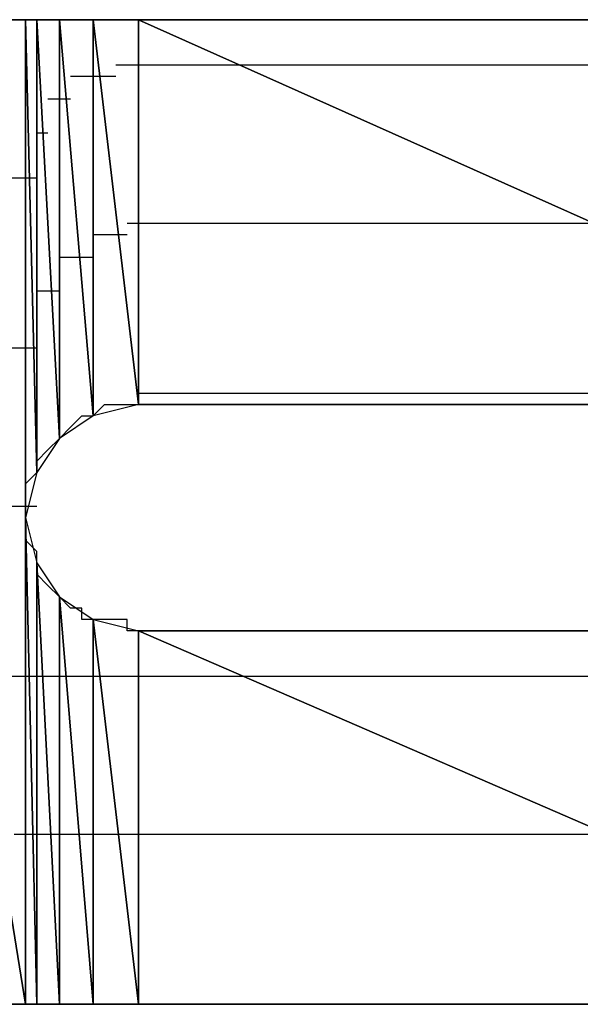
# Model space of a CAD drawing. Units: inches. Extents: x -3.54 to 3.53, y -2.63 to 2.86.
# Drawn here: x -2.79 to -2.76, y -2 to -1.94 of the extents above; entities that cross this region are included whole.
import ezdxf

# ---------------------------------------------------------------- set-up
doc = ezdxf.new("R2010")
doc.units = ezdxf.units.IN
doc.header["$MEASUREMENT"] = 0
doc.layers.add('Layer 1', color=7, linetype='Continuous')

msp = doc.modelspace()

# ---------------------------------------------------------------- linework, layer by layer
at = {"layer": 'Layer 1', "lineweight": 25}
for points in [[(-2.8, -1.9375), (-2.8, -1.9375), (-2.790276, -1.997917), (-2.790276, -1.997917)], [(-2.790276, -1.997917), (-2.790276, -1.997917), (-2.8, -1.9375), (-2.8, -1.9375)], [(-2.8, -1.9375), (-2.8, -1.9375), (-2.790276, -1.9375), (-2.790276, -1.9375)], [(-2.79861, -1.9375), (-2.79861, -1.9375), (-2.789583, -1.9375), (-2.789583, -1.9375)], [(-2.788193, -1.9375), (-2.788193, -1.9375), (-2.792362, -1.9375), (-2.792362, -1.9375)], [(-2.790276, -1.9375), (-2.790276, -1.9375), (-2.790276, -1.997917), (-2.790276, -1.997917)], [(-2.790276, -1.968055), (-2.790276, -1.968055), (-2.790276, -1.9375), (-2.790276, -1.9375)], [(-2.790276, -1.9375), (-2.790276, -1.9375), (-2.789583, -1.965276), (-2.789583, -1.965276)], [(-2.789583, -1.965276), (-2.789583, -1.965276), (-2.790276, -1.9375), (-2.790276, -1.9375)], [(-2.790276, -1.9375), (-2.790276, -1.9375), (-2.789583, -1.9375), (-2.789583, -1.9375)], [(-2.789583, -1.9375), (-2.789583, -1.9375), (-2.789583, -1.965276), (-2.789583, -1.965276)], [(-2.789583, -1.965276), (-2.789583, -1.965276), (-2.789583, -1.9375), (-2.789583, -1.9375)], [(-2.789583, -1.9375), (-2.789583, -1.9375), (-2.789583, -1.965276), (-2.789583, -1.965276)], [(-2.789583, -1.965276), (-2.789583, -1.965276), (-2.789583, -1.9375), (-2.789583, -1.9375)], [(-2.789583, -1.9375), (-2.789583, -1.9375), (-2.789583, -1.9375), (-2.789583, -1.9375)], [(-2.789583, -1.9375), (-2.789583, -1.9375), (-2.789583, -1.965276), (-2.789583, -1.965276)], [(-2.789583, -1.965276), (-2.789583, -1.965276), (-2.789583, -1.9375), (-2.789583, -1.9375)], [(-2.789583, -1.9375), (-2.789583, -1.9375), (-2.788193, -1.963193), (-2.788193, -1.963193)], [(-2.788193, -1.963193), (-2.788193, -1.963193), (-2.789583, -1.9375), (-2.789583, -1.9375)], [(-2.789583, -1.9375), (-2.789583, -1.9375), (-2.788193, -1.9375), (-2.788193, -1.9375)], [(-2.788193, -1.9375), (-2.788193, -1.9375), (-2.788193, -1.963193), (-2.788193, -1.963193)], [(-2.788193, -1.963193), (-2.788193, -1.963193), (-2.788193, -1.9375), (-2.788193, -1.9375)], [(-2.788193, -1.9375), (-2.788193, -1.9375), (-2.788193, -1.963193), (-2.788193, -1.963193)], [(-2.788193, -1.963193), (-2.788193, -1.963193), (-2.788193, -1.9375), (-2.788193, -1.9375)], [(-2.788193, -1.9375), (-2.788193, -1.9375), (-2.788193, -1.9375), (-2.788193, -1.9375)], [(-2.788193, -1.9375), (-2.788193, -1.9375), (-2.788193, -1.963193), (-2.788193, -1.963193)], [(-2.788193, -1.963193), (-2.788193, -1.963193), (-2.788193, -1.9375), (-2.788193, -1.9375)], [(-2.788193, -1.9375), (-2.788193, -1.9375), (-2.78611, -1.961803), (-2.78611, -1.961803)], [(-2.78611, -1.961803), (-2.78611, -1.961803), (-2.788193, -1.9375), (-2.788193, -1.9375)], [(-2.788193, -1.9375), (-2.788193, -1.9375), (-2.78611, -1.9375), (-2.78611, -1.9375)], [(-2.784028, -1.9375), (-2.784028, -1.9375), (-2.788193, -1.9375), (-2.788193, -1.9375)], [(-2.78611, -1.9375), (-2.78611, -1.9375), (-2.78611, -1.961803), (-2.78611, -1.961803)], [(-2.78611, -1.961803), (-2.78611, -1.961803), (-2.78611, -1.9375), (-2.78611, -1.9375)], [(-2.78611, -1.9375), (-2.78611, -1.9375), (-2.78611, -1.961803), (-2.78611, -1.961803)], [(-2.78611, -1.961803), (-2.78611, -1.961803), (-2.78611, -1.9375), (-2.78611, -1.9375)], [(-2.78611, -1.9375), (-2.78611, -1.9375), (-2.78611, -1.9375), (-2.78611, -1.9375)], [(-2.78611, -1.9375), (-2.78611, -1.9375), (-2.78611, -1.961803), (-2.78611, -1.961803)], [(-2.78611, -1.961803), (-2.78611, -1.961803), (-2.78611, -1.9375), (-2.78611, -1.9375)], [(-2.78611, -1.9375), (-2.78611, -1.9375), (-2.783335, -1.96111), (-2.783335, -1.96111)], [(-2.783335, -1.96111), (-2.783335, -1.96111), (-2.78611, -1.9375), (-2.78611, -1.9375)], [(-2.78611, -1.9375), (-2.78611, -1.9375), (-2.783335, -1.9375), (-2.783335, -1.9375)], [(-2.778472, -1.9375), (-2.778472, -1.9375), (-2.784028, -1.9375), (-2.784028, -1.9375)], [(-2.783335, -1.9375), (-2.783335, -1.9375), (-2.783335, -1.96111), (-2.783335, -1.96111)], [(-2.783335, -1.96111), (-2.783335, -1.96111), (-2.783335, -1.9375), (-2.783335, -1.9375)], [(-2.783335, -1.9375), (-2.783335, -1.9375), (-2.783335, -1.96111), (-2.783335, -1.96111)], [(-2.783335, -1.96111), (-2.783335, -1.96111), (-2.783335, -1.9375), (-2.783335, -1.9375)], [(-2.783335, -1.9375), (-2.783335, -1.9375), (-2.783335, -1.9375), (-2.783335, -1.9375)], [(-2.783335, -1.9375), (-2.783335, -1.9375), (-2.783335, -1.96111), (-2.783335, -1.96111)], [(-2.783335, -1.96111), (-2.783335, -1.96111), (-2.783335, -1.9375), (-2.783335, -1.9375)], [(-2.783335, -1.9375), (-2.783335, -1.9375), (-2.730555, -1.96111), (-2.730555, -1.96111)], [(-2.730555, -1.96111), (-2.730555, -1.96111), (-2.783335, -1.9375), (-2.783335, -1.9375)], [(-2.783335, -1.9375), (-2.783335, -1.9375), (-2.730555, -1.9375), (-2.730555, -1.9375)], [(-2.772917, -1.9375), (-2.772917, -1.9375), (-2.778472, -1.9375), (-2.778472, -1.9375)], [(-2.767362, -1.9375), (-2.767362, -1.9375), (-2.772917, -1.9375), (-2.772917, -1.9375)], [(-2.76111, -1.9375), (-2.76111, -1.9375), (-2.767362, -1.9375), (-2.767362, -1.9375)], [(-2.754165, -1.9375), (-2.754165, -1.9375), (-2.76111, -1.9375), (-2.76111, -1.9375)], [(-2.78472, -1.940276), (-2.78472, -1.940276), (-2.783335, -1.940276), (-2.783335, -1.940276)], [(-2.783335, -1.940276), (-2.783335, -1.940276), (-2.783335, -1.940276), (-2.783335, -1.940276)], [(-2.783335, -1.940276), (-2.783335, -1.940276), (-2.783335, -1.940276), (-2.783335, -1.940276)], [(-2.783335, -1.940276), (-2.783335, -1.940276), (-2.77639, -1.940276), (-2.77639, -1.940276)], [(-2.77639, -1.940276), (-2.77639, -1.940276), (-2.730555, -1.940276), (-2.730555, -1.940276)], [(-2.7875, -1.940972), (-2.7875, -1.940972), (-2.785417, -1.940972), (-2.785417, -1.940972)], [(-2.785417, -1.940972), (-2.785417, -1.940972), (-2.785417, -1.940972), (-2.785417, -1.940972)], [(-2.785417, -1.940972), (-2.785417, -1.940972), (-2.785417, -1.940972), (-2.785417, -1.940972)], [(-2.785417, -1.940972), (-2.785417, -1.940972), (-2.78472, -1.940972), (-2.78472, -1.940972)], [(-2.78889, -1.942362), (-2.78889, -1.942362), (-2.788193, -1.942362), (-2.788193, -1.942362)], [(-2.788193, -1.942362), (-2.788193, -1.942362), (-2.788193, -1.942362), (-2.788193, -1.942362)], [(-2.788193, -1.942362), (-2.788193, -1.942362), (-2.788193, -1.942362), (-2.788193, -1.942362)], [(-2.788193, -1.942362), (-2.788193, -1.942362), (-2.7875, -1.942362), (-2.7875, -1.942362)], [(-2.789583, -1.944445), (-2.789583, -1.944445), (-2.789583, -1.944445), (-2.789583, -1.944445)], [(-2.789583, -1.944445), (-2.789583, -1.944445), (-2.789583, -1.944445), (-2.789583, -1.944445)], [(-2.789583, -1.944445), (-2.789583, -1.944445), (-2.789583, -1.944445), (-2.789583, -1.944445)], [(-2.789583, -1.944445), (-2.789583, -1.944445), (-2.78889, -1.944445), (-2.78889, -1.944445)], [(-2.789583, -1.94722), (-2.789583, -1.94722), (-2.79722, -1.94722), (-2.79722, -1.94722)], [(-2.789583, -1.94722), (-2.789583, -1.94722), (-2.789583, -1.94722), (-2.789583, -1.94722)], [(-2.783335, -1.95), (-2.783335, -1.95), (-2.784028, -1.95), (-2.784028, -1.95)], [(-2.783335, -1.95), (-2.783335, -1.95), (-2.783335, -1.95), (-2.783335, -1.95)], [(-2.783335, -1.95), (-2.783335, -1.95), (-2.783335, -1.95), (-2.783335, -1.95)], [(-2.753472, -1.95), (-2.753472, -1.95), (-2.783335, -1.95), (-2.783335, -1.95)], [(-2.785417, -1.950693), (-2.785417, -1.950693), (-2.78611, -1.950693), (-2.78611, -1.950693)], [(-2.785417, -1.950693), (-2.785417, -1.950693), (-2.785417, -1.950693), (-2.785417, -1.950693)], [(-2.785417, -1.950693), (-2.785417, -1.950693), (-2.785417, -1.950693), (-2.785417, -1.950693)], [(-2.784028, -1.950693), (-2.784028, -1.950693), (-2.785417, -1.950693), (-2.785417, -1.950693)], [(-2.788193, -1.952083), (-2.788193, -1.952083), (-2.788193, -1.952083), (-2.788193, -1.952083)], [(-2.788193, -1.952083), (-2.788193, -1.952083), (-2.788193, -1.952083), (-2.788193, -1.952083)], [(-2.788193, -1.952083), (-2.788193, -1.952083), (-2.788193, -1.952083), (-2.788193, -1.952083)], [(-2.78611, -1.952083), (-2.78611, -1.952083), (-2.788193, -1.952083), (-2.788193, -1.952083)], [(-2.789583, -1.954165), (-2.789583, -1.954165), (-2.789583, -1.954165), (-2.789583, -1.954165)], [(-2.789583, -1.954165), (-2.789583, -1.954165), (-2.789583, -1.954165), (-2.789583, -1.954165)], [(-2.789583, -1.954165), (-2.789583, -1.954165), (-2.789583, -1.954165), (-2.789583, -1.954165)], [(-2.788193, -1.954165), (-2.788193, -1.954165), (-2.789583, -1.954165), (-2.789583, -1.954165)], [(-2.789583, -1.956945), (-2.789583, -1.956945), (-2.789583, -1.956945), (-2.789583, -1.956945)], [(-2.795835, -1.957638), (-2.795835, -1.957638), (-2.789583, -1.957638), (-2.789583, -1.957638)], [(-2.783335, -1.960417), (-2.783335, -1.960417), (-2.783335, -1.960417), (-2.783335, -1.960417)], [(-2.783335, -1.960417), (-2.783335, -1.960417), (-2.783335, -1.960417), (-2.783335, -1.960417)], [(-2.783335, -1.960417), (-2.783335, -1.960417), (-2.783335, -1.960417), (-2.783335, -1.960417)], [(-2.783335, -1.960417), (-2.783335, -1.960417), (-2.730555, -1.960417), (-2.730555, -1.960417)], [(-2.783335, -1.96111), (-2.783335, -1.96111), (-2.78611, -1.961803), (-2.78611, -1.961803)], [(-2.78611, -1.961803), (-2.78611, -1.961803), (-2.785417, -1.96111), (-2.785417, -1.96111)], [(-2.785417, -1.96111), (-2.785417, -1.96111), (-2.785417, -1.96111), (-2.785417, -1.96111)], [(-2.785417, -1.96111), (-2.785417, -1.96111), (-2.785417, -1.96111), (-2.785417, -1.96111)], [(-2.785417, -1.96111), (-2.785417, -1.96111), (-2.785417, -1.96111), (-2.785417, -1.96111)], [(-2.785417, -1.96111), (-2.785417, -1.96111), (-2.785417, -1.96111), (-2.785417, -1.96111)], [(-2.785417, -1.96111), (-2.785417, -1.96111), (-2.785417, -1.96111), (-2.785417, -1.96111)], [(-2.785417, -1.96111), (-2.785417, -1.96111), (-2.78472, -1.96111), (-2.78472, -1.96111)], [(-2.78472, -1.96111), (-2.78472, -1.96111), (-2.784028, -1.96111), (-2.784028, -1.96111)], [(-2.784028, -1.96111), (-2.784028, -1.96111), (-2.784028, -1.96111), (-2.784028, -1.96111)], [(-2.784028, -1.96111), (-2.784028, -1.96111), (-2.783335, -1.96111), (-2.783335, -1.96111)], [(-2.783335, -1.96111), (-2.783335, -1.96111), (-2.783335, -1.96111), (-2.783335, -1.96111)], [(-2.783335, -1.96111), (-2.783335, -1.96111), (-2.783335, -1.96111), (-2.783335, -1.96111)], [(-2.730555, -1.96111), (-2.730555, -1.96111), (-2.783335, -1.96111), (-2.783335, -1.96111)], [(-2.783335, -1.96111), (-2.783335, -1.96111), (-2.782638, -1.96111), (-2.782638, -1.96111)], [(-2.782638, -1.96111), (-2.782638, -1.96111), (-2.781945, -1.96111), (-2.781945, -1.96111)], [(-2.781945, -1.96111), (-2.781945, -1.96111), (-2.779862, -1.96111), (-2.779862, -1.96111)], [(-2.779862, -1.96111), (-2.779862, -1.96111), (-2.777083, -1.96111), (-2.777083, -1.96111)], [(-2.777083, -1.96111), (-2.777083, -1.96111), (-2.77361, -1.96111), (-2.77361, -1.96111)], [(-2.77361, -1.96111), (-2.77361, -1.96111), (-2.769445, -1.96111), (-2.769445, -1.96111)], [(-2.769445, -1.96111), (-2.769445, -1.96111), (-2.765276, -1.96111), (-2.765276, -1.96111)], [(-2.765276, -1.96111), (-2.765276, -1.96111), (-2.760417, -1.96111), (-2.760417, -1.96111)], [(-2.760417, -1.96111), (-2.760417, -1.96111), (-2.755555, -1.96111), (-2.755555, -1.96111)], [(-2.78611, -1.961803), (-2.78611, -1.961803), (-2.788193, -1.963193), (-2.788193, -1.963193)], [(-2.7875, -1.9625), (-2.7875, -1.9625), (-2.786807, -1.961803), (-2.786807, -1.961803)], [(-2.786807, -1.961803), (-2.786807, -1.961803), (-2.786807, -1.961803), (-2.786807, -1.961803)], [(-2.786807, -1.961803), (-2.786807, -1.961803), (-2.78611, -1.961803), (-2.78611, -1.961803)], [(-2.78611, -1.961803), (-2.78611, -1.961803), (-2.78611, -1.961803), (-2.78611, -1.961803)], [(-2.78611, -1.961803), (-2.78611, -1.961803), (-2.78611, -1.961803), (-2.78611, -1.961803)], [(-2.788193, -1.9625), (-2.788193, -1.9625), (-2.788193, -1.9625), (-2.788193, -1.9625)], [(-2.788193, -1.9625), (-2.788193, -1.9625), (-2.788193, -1.9625), (-2.788193, -1.9625)], [(-2.788193, -1.9625), (-2.788193, -1.9625), (-2.788193, -1.9625), (-2.788193, -1.9625)], [(-2.788193, -1.9625), (-2.788193, -1.9625), (-2.788193, -1.9625), (-2.788193, -1.9625)], [(-2.788193, -1.963193), (-2.788193, -1.963193), (-2.7875, -1.9625), (-2.7875, -1.9625)], [(-2.788193, -1.963193), (-2.788193, -1.963193), (-2.789583, -1.965276), (-2.789583, -1.965276)], [(-2.78889, -1.96389), (-2.78889, -1.96389), (-2.788193, -1.963193), (-2.788193, -1.963193)], [(-2.788193, -1.963193), (-2.788193, -1.963193), (-2.788193, -1.963193), (-2.788193, -1.963193)], [(-2.788193, -1.963193), (-2.788193, -1.963193), (-2.788193, -1.963193), (-2.788193, -1.963193)], [(-2.789583, -1.964583), (-2.789583, -1.964583), (-2.78889, -1.96389), (-2.78889, -1.96389)], [(-2.789583, -1.964583), (-2.789583, -1.964583), (-2.789583, -1.964583), (-2.789583, -1.964583)], [(-2.789583, -1.964583), (-2.789583, -1.964583), (-2.789583, -1.964583), (-2.789583, -1.964583)], [(-2.789583, -1.964583), (-2.789583, -1.964583), (-2.789583, -1.964583), (-2.789583, -1.964583)], [(-2.789583, -1.964583), (-2.789583, -1.964583), (-2.789583, -1.964583), (-2.789583, -1.964583)], [(-2.789583, -1.965276), (-2.789583, -1.965276), (-2.789583, -1.964583), (-2.789583, -1.964583)], [(-2.789583, -1.964583), (-2.789583, -1.964583), (-2.789583, -1.964583), (-2.789583, -1.964583)], [(-2.789583, -1.964583), (-2.789583, -1.964583), (-2.789583, -1.964583), (-2.789583, -1.964583)], [(-2.789583, -1.965276), (-2.789583, -1.965276), (-2.790276, -1.968055), (-2.790276, -1.968055)], [(-2.790276, -1.965972), (-2.790276, -1.965972), (-2.789583, -1.965276), (-2.789583, -1.965276)], [(-2.789583, -1.965276), (-2.789583, -1.965276), (-2.789583, -1.965276), (-2.789583, -1.965276)], [(-2.789583, -1.965276), (-2.789583, -1.965276), (-2.789583, -1.965276), (-2.789583, -1.965276)], [(-2.789583, -1.965276), (-2.789583, -1.965276), (-2.789583, -1.965276), (-2.789583, -1.965276)], [(-2.790276, -1.966665), (-2.790276, -1.966665), (-2.790276, -1.965972), (-2.790276, -1.965972)], [(-2.790276, -1.967362), (-2.790276, -1.967362), (-2.790276, -1.966665), (-2.790276, -1.966665)], [(-2.790276, -1.966665), (-2.790276, -1.966665), (-2.790276, -1.966665), (-2.790276, -1.966665)], [(-2.789583, -1.967362), (-2.789583, -1.967362), (-2.793748, -1.967362), (-2.793748, -1.967362)], [(-2.790276, -1.968055), (-2.790276, -1.968055), (-2.790276, -1.967362), (-2.790276, -1.967362)], [(-2.789583, -1.967362), (-2.789583, -1.967362), (-2.789583, -1.967362), (-2.789583, -1.967362)], [(-2.789583, -1.967362), (-2.789583, -1.967362), (-2.789583, -1.967362), (-2.789583, -1.967362)], [(-2.789583, -1.967362), (-2.789583, -1.967362), (-2.789583, -1.967362), (-2.789583, -1.967362)], [(-2.790276, -1.997917), (-2.790276, -1.997917), (-2.790276, -1.968055), (-2.790276, -1.968055)], [(-2.790276, -1.968055), (-2.790276, -1.968055), (-2.789583, -1.997917), (-2.789583, -1.997917)], [(-2.789583, -1.997917), (-2.789583, -1.997917), (-2.790276, -1.968055), (-2.790276, -1.968055)], [(-2.790276, -1.968055), (-2.790276, -1.968055), (-2.789583, -1.970831), (-2.789583, -1.970831)], [(-2.790276, -1.968748), (-2.790276, -1.968748), (-2.790276, -1.968055), (-2.790276, -1.968055)], [(-2.790276, -1.968055), (-2.790276, -1.968055), (-2.790276, -1.968055), (-2.790276, -1.968055)], [(-2.790276, -1.969445), (-2.790276, -1.969445), (-2.790276, -1.968748), (-2.790276, -1.968748)], [(-2.789583, -1.970138), (-2.789583, -1.970138), (-2.790276, -1.969445), (-2.790276, -1.969445)], [(-2.790276, -1.969445), (-2.790276, -1.969445), (-2.790276, -1.969445), (-2.790276, -1.969445)], [(-2.789583, -1.970831), (-2.789583, -1.970831), (-2.789583, -1.970138), (-2.789583, -1.970138)], [(-2.789583, -1.970831), (-2.789583, -1.970831), (-2.789583, -1.997917), (-2.789583, -1.997917)], [(-2.789583, -1.997917), (-2.789583, -1.997917), (-2.789583, -1.970831), (-2.789583, -1.970831)], [(-2.789583, -1.970831), (-2.789583, -1.970831), (-2.789583, -1.997917), (-2.789583, -1.997917)], [(-2.789583, -1.997917), (-2.789583, -1.997917), (-2.789583, -1.970831), (-2.789583, -1.970831)], [(-2.789583, -1.970831), (-2.789583, -1.970831), (-2.789583, -1.970831), (-2.789583, -1.970831)], [(-2.789583, -1.970831), (-2.789583, -1.970831), (-2.789583, -1.997917), (-2.789583, -1.997917)], [(-2.789583, -1.997917), (-2.789583, -1.997917), (-2.789583, -1.970831), (-2.789583, -1.970831)], [(-2.789583, -1.970831), (-2.789583, -1.970831), (-2.788193, -1.997917), (-2.788193, -1.997917)], [(-2.788193, -1.997917), (-2.788193, -1.997917), (-2.789583, -1.970831), (-2.789583, -1.970831)], [(-2.789583, -1.970831), (-2.789583, -1.970831), (-2.788193, -1.972917), (-2.788193, -1.972917)], [(-2.789583, -1.971528), (-2.789583, -1.971528), (-2.789583, -1.970831), (-2.789583, -1.970831)], [(-2.789583, -1.970831), (-2.789583, -1.970831), (-2.789583, -1.970831), (-2.789583, -1.970831)], [(-2.78889, -1.97222), (-2.78889, -1.97222), (-2.789583, -1.971528), (-2.789583, -1.971528)], [(-2.788193, -1.972917), (-2.788193, -1.972917), (-2.78889, -1.97222), (-2.78889, -1.97222)], [(-2.788193, -1.972917), (-2.788193, -1.972917), (-2.788193, -1.997917), (-2.788193, -1.997917)], [(-2.788193, -1.997917), (-2.788193, -1.997917), (-2.788193, -1.972917), (-2.788193, -1.972917)], [(-2.788193, -1.972917), (-2.788193, -1.972917), (-2.788193, -1.997917), (-2.788193, -1.997917)], [(-2.788193, -1.997917), (-2.788193, -1.997917), (-2.788193, -1.972917), (-2.788193, -1.972917)], [(-2.788193, -1.972917), (-2.788193, -1.972917), (-2.788193, -1.972917), (-2.788193, -1.972917)], [(-2.788193, -1.972917), (-2.788193, -1.972917), (-2.788193, -1.997917), (-2.788193, -1.997917)], [(-2.788193, -1.997917), (-2.788193, -1.997917), (-2.788193, -1.972917), (-2.788193, -1.972917)], [(-2.788193, -1.972917), (-2.788193, -1.972917), (-2.78611, -1.997917), (-2.78611, -1.997917)], [(-2.78611, -1.997917), (-2.78611, -1.997917), (-2.788193, -1.972917), (-2.788193, -1.972917)], [(-2.788193, -1.972917), (-2.788193, -1.972917), (-2.78611, -1.974303), (-2.78611, -1.974303)], [(-2.7875, -1.97361), (-2.7875, -1.97361), (-2.788193, -1.972917), (-2.788193, -1.972917)], [(-2.786807, -1.97361), (-2.786807, -1.97361), (-2.7875, -1.97361), (-2.7875, -1.97361)], [(-2.786807, -1.974303), (-2.786807, -1.974303), (-2.786807, -1.97361), (-2.786807, -1.97361)], [(-2.78611, -1.974303), (-2.78611, -1.974303), (-2.786807, -1.974303), (-2.786807, -1.974303)], [(-2.78611, -1.974303), (-2.78611, -1.974303), (-2.78611, -1.997917), (-2.78611, -1.997917)], [(-2.78611, -1.997917), (-2.78611, -1.997917), (-2.78611, -1.974303), (-2.78611, -1.974303)], [(-2.78611, -1.974303), (-2.78611, -1.974303), (-2.78611, -1.997917), (-2.78611, -1.997917)], [(-2.78611, -1.997917), (-2.78611, -1.997917), (-2.78611, -1.974303), (-2.78611, -1.974303)], [(-2.78611, -1.974303), (-2.78611, -1.974303), (-2.78611, -1.974303), (-2.78611, -1.974303)], [(-2.78611, -1.974303), (-2.78611, -1.974303), (-2.78611, -1.997917), (-2.78611, -1.997917)], [(-2.78611, -1.997917), (-2.78611, -1.997917), (-2.78611, -1.974303), (-2.78611, -1.974303)], [(-2.78611, -1.974303), (-2.78611, -1.974303), (-2.783335, -1.997917), (-2.783335, -1.997917)], [(-2.783335, -1.997917), (-2.783335, -1.997917), (-2.78611, -1.974303), (-2.78611, -1.974303)], [(-2.78611, -1.974303), (-2.78611, -1.974303), (-2.783335, -1.975), (-2.783335, -1.975)], [(-2.785417, -1.974303), (-2.785417, -1.974303), (-2.78611, -1.974303), (-2.78611, -1.974303)], [(-2.78472, -1.974303), (-2.78472, -1.974303), (-2.785417, -1.974303), (-2.785417, -1.974303)], [(-2.785417, -1.974303), (-2.785417, -1.974303), (-2.785417, -1.974303), (-2.785417, -1.974303)], [(-2.784028, -1.974303), (-2.784028, -1.974303), (-2.78472, -1.974303), (-2.78472, -1.974303)], [(-2.784028, -1.975), (-2.784028, -1.975), (-2.784028, -1.974303), (-2.784028, -1.974303)], [(-2.783335, -1.975), (-2.783335, -1.975), (-2.784028, -1.975), (-2.784028, -1.975)], [(-2.783335, -1.975), (-2.783335, -1.975), (-2.783335, -1.997917), (-2.783335, -1.997917)], [(-2.783335, -1.997917), (-2.783335, -1.997917), (-2.783335, -1.975), (-2.783335, -1.975)], [(-2.783335, -1.975), (-2.783335, -1.975), (-2.783335, -1.997917), (-2.783335, -1.997917)], [(-2.783335, -1.997917), (-2.783335, -1.997917), (-2.783335, -1.975), (-2.783335, -1.975)], [(-2.783335, -1.975), (-2.783335, -1.975), (-2.783335, -1.975), (-2.783335, -1.975)], [(-2.783335, -1.975), (-2.783335, -1.975), (-2.783335, -1.997917), (-2.783335, -1.997917)], [(-2.783335, -1.997917), (-2.783335, -1.997917), (-2.783335, -1.975), (-2.783335, -1.975)], [(-2.783335, -1.975), (-2.783335, -1.975), (-2.730555, -1.997917), (-2.730555, -1.997917)], [(-2.730555, -1.997917), (-2.730555, -1.997917), (-2.783335, -1.975), (-2.783335, -1.975)], [(-2.783335, -1.975), (-2.783335, -1.975), (-2.730555, -1.975), (-2.730555, -1.975)], [(-2.781945, -1.975), (-2.781945, -1.975), (-2.783335, -1.975), (-2.783335, -1.975)], [(-2.780555, -1.975), (-2.780555, -1.975), (-2.781945, -1.975), (-2.781945, -1.975)], [(-2.778472, -1.975), (-2.778472, -1.975), (-2.780555, -1.975), (-2.780555, -1.975)], [(-2.775693, -1.975), (-2.775693, -1.975), (-2.778472, -1.975), (-2.778472, -1.975)], [(-2.77222, -1.975), (-2.77222, -1.975), (-2.775693, -1.975), (-2.775693, -1.975)], [(-2.769445, -1.975), (-2.769445, -1.975), (-2.77222, -1.975), (-2.77222, -1.975)], [(-2.765276, -1.975), (-2.765276, -1.975), (-2.769445, -1.975), (-2.769445, -1.975)], [(-2.76111, -1.975), (-2.76111, -1.975), (-2.765276, -1.975), (-2.765276, -1.975)], [(-2.756945, -1.975), (-2.756945, -1.975), (-2.76111, -1.975), (-2.76111, -1.975)], [(-2.752776, -1.975), (-2.752776, -1.975), (-2.756945, -1.975), (-2.756945, -1.975)], [(-2.792362, -1.977776), (-2.792362, -1.977776), (-2.789583, -1.977776), (-2.789583, -1.977776)], [(-2.789583, -1.977776), (-2.789583, -1.977776), (-2.789583, -1.977776), (-2.789583, -1.977776)], [(-2.789583, -1.977776), (-2.789583, -1.977776), (-2.789583, -1.977776), (-2.789583, -1.977776)], [(-2.789583, -1.977776), (-2.789583, -1.977776), (-2.789583, -1.977776), (-2.789583, -1.977776)], [(-2.789583, -1.977776), (-2.789583, -1.977776), (-2.789583, -1.977776), (-2.789583, -1.977776)], [(-2.789583, -1.977776), (-2.789583, -1.977776), (-2.78889, -1.977776), (-2.78889, -1.977776)], [(-2.78889, -1.977776), (-2.78889, -1.977776), (-2.788193, -1.977776), (-2.788193, -1.977776)], [(-2.788193, -1.977776), (-2.788193, -1.977776), (-2.788193, -1.977776), (-2.788193, -1.977776)], [(-2.788193, -1.977776), (-2.788193, -1.977776), (-2.788193, -1.977776), (-2.788193, -1.977776)], [(-2.788193, -1.977776), (-2.788193, -1.977776), (-2.7875, -1.977776), (-2.7875, -1.977776)], [(-2.7875, -1.977776), (-2.7875, -1.977776), (-2.785417, -1.977776), (-2.785417, -1.977776)], [(-2.785417, -1.977776), (-2.785417, -1.977776), (-2.785417, -1.977776), (-2.785417, -1.977776)], [(-2.785417, -1.977776), (-2.785417, -1.977776), (-2.785417, -1.977776), (-2.785417, -1.977776)], [(-2.785417, -1.977776), (-2.785417, -1.977776), (-2.78472, -1.977776), (-2.78472, -1.977776)], [(-2.78472, -1.977776), (-2.78472, -1.977776), (-2.783335, -1.977776), (-2.783335, -1.977776)], [(-2.783335, -1.977776), (-2.783335, -1.977776), (-2.783335, -1.977776), (-2.783335, -1.977776)], [(-2.783335, -1.977776), (-2.783335, -1.977776), (-2.783335, -1.977776), (-2.783335, -1.977776)], [(-2.783335, -1.977776), (-2.783335, -1.977776), (-2.775, -1.977776), (-2.775, -1.977776)], [(-2.775, -1.977776), (-2.775, -1.977776), (-2.730555, -1.977776), (-2.730555, -1.977776)], [(-2.789583, -1.9875), (-2.789583, -1.9875), (-2.790972, -1.9875), (-2.790972, -1.9875)], [(-2.789583, -1.9875), (-2.789583, -1.9875), (-2.789583, -1.9875), (-2.789583, -1.9875)], [(-2.789583, -1.9875), (-2.789583, -1.9875), (-2.789583, -1.9875), (-2.789583, -1.9875)], [(-2.789583, -1.9875), (-2.789583, -1.9875), (-2.789583, -1.9875), (-2.789583, -1.9875)], [(-2.789583, -1.9875), (-2.789583, -1.9875), (-2.789583, -1.9875), (-2.789583, -1.9875)], [(-2.788193, -1.9875), (-2.788193, -1.9875), (-2.789583, -1.9875), (-2.789583, -1.9875)], [(-2.788193, -1.9875), (-2.788193, -1.9875), (-2.788193, -1.9875), (-2.788193, -1.9875)], [(-2.788193, -1.9875), (-2.788193, -1.9875), (-2.788193, -1.9875), (-2.788193, -1.9875)], [(-2.788193, -1.9875), (-2.788193, -1.9875), (-2.788193, -1.9875), (-2.788193, -1.9875)], [(-2.78611, -1.9875), (-2.78611, -1.9875), (-2.788193, -1.9875), (-2.788193, -1.9875)], [(-2.785417, -1.9875), (-2.785417, -1.9875), (-2.78611, -1.9875), (-2.78611, -1.9875)], [(-2.785417, -1.9875), (-2.785417, -1.9875), (-2.785417, -1.9875), (-2.785417, -1.9875)], [(-2.785417, -1.9875), (-2.785417, -1.9875), (-2.785417, -1.9875), (-2.785417, -1.9875)], [(-2.784028, -1.9875), (-2.784028, -1.9875), (-2.785417, -1.9875), (-2.785417, -1.9875)], [(-2.783335, -1.9875), (-2.783335, -1.9875), (-2.784028, -1.9875), (-2.784028, -1.9875)], [(-2.783335, -1.9875), (-2.783335, -1.9875), (-2.783335, -1.9875), (-2.783335, -1.9875)], [(-2.783335, -1.9875), (-2.783335, -1.9875), (-2.783335, -1.9875), (-2.783335, -1.9875)], [(-2.752776, -1.9875), (-2.752776, -1.9875), (-2.783335, -1.9875), (-2.783335, -1.9875)], [(-2.790276, -1.997917), (-2.790276, -1.997917), (-2.8, -1.997917), (-2.8, -1.997917)], [(-2.799307, -1.997917), (-2.799307, -1.997917), (-2.789583, -1.997917), (-2.789583, -1.997917)], [(-2.792362, -1.997917), (-2.792362, -1.997917), (-2.78889, -1.997917), (-2.78889, -1.997917)], [(-2.789583, -1.997917), (-2.789583, -1.997917), (-2.790276, -1.997917), (-2.790276, -1.997917)], [(-2.789583, -1.997917), (-2.789583, -1.997917), (-2.789583, -1.997917), (-2.789583, -1.997917)], [(-2.789583, -1.997917), (-2.789583, -1.997917), (-2.789583, -1.997917), (-2.789583, -1.997917)], [(-2.789583, -1.997917), (-2.789583, -1.997917), (-2.789583, -1.997917), (-2.789583, -1.997917)], [(-2.789583, -1.997917), (-2.789583, -1.997917), (-2.789583, -1.997917), (-2.789583, -1.997917)], [(-2.789583, -1.997917), (-2.789583, -1.997917), (-2.789583, -1.997917), (-2.789583, -1.997917)], [(-2.789583, -1.997917), (-2.789583, -1.997917), (-2.789583, -1.997917), (-2.789583, -1.997917)], [(-2.789583, -1.997917), (-2.789583, -1.997917), (-2.789583, -1.997917), (-2.789583, -1.997917)], [(-2.788193, -1.997917), (-2.788193, -1.997917), (-2.789583, -1.997917), (-2.789583, -1.997917)], [(-2.789583, -1.997917), (-2.789583, -1.997917), (-2.788193, -1.997917), (-2.788193, -1.997917)], [(-2.78889, -1.997917), (-2.78889, -1.997917), (-2.785417, -1.997917), (-2.785417, -1.997917)], [(-2.788193, -1.997917), (-2.788193, -1.997917), (-2.788193, -1.997917), (-2.788193, -1.997917)], [(-2.788193, -1.997917), (-2.788193, -1.997917), (-2.788193, -1.997917), (-2.788193, -1.997917)], [(-2.788193, -1.997917), (-2.788193, -1.997917), (-2.788193, -1.997917), (-2.788193, -1.997917)], [(-2.788193, -1.997917), (-2.788193, -1.997917), (-2.788193, -1.997917), (-2.788193, -1.997917)], [(-2.788193, -1.997917), (-2.788193, -1.997917), (-2.788193, -1.997917), (-2.788193, -1.997917)], [(-2.78611, -1.997917), (-2.78611, -1.997917), (-2.788193, -1.997917), (-2.788193, -1.997917)], [(-2.788193, -1.997917), (-2.788193, -1.997917), (-2.785417, -1.997917), (-2.785417, -1.997917)], [(-2.78611, -1.997917), (-2.78611, -1.997917), (-2.78611, -1.997917), (-2.78611, -1.997917)], [(-2.78611, -1.997917), (-2.78611, -1.997917), (-2.78611, -1.997917), (-2.78611, -1.997917)], [(-2.783335, -1.997917), (-2.783335, -1.997917), (-2.78611, -1.997917), (-2.78611, -1.997917)], [(-2.785417, -1.997917), (-2.785417, -1.997917), (-2.785417, -1.997917), (-2.785417, -1.997917)], [(-2.785417, -1.997917), (-2.785417, -1.997917), (-2.785417, -1.997917), (-2.785417, -1.997917)], [(-2.785417, -1.997917), (-2.785417, -1.997917), (-2.785417, -1.997917), (-2.785417, -1.997917)], [(-2.785417, -1.997917), (-2.785417, -1.997917), (-2.783335, -1.997917), (-2.783335, -1.997917)], [(-2.785417, -1.997917), (-2.785417, -1.997917), (-2.781945, -1.997917), (-2.781945, -1.997917)], [(-2.783335, -1.997917), (-2.783335, -1.997917), (-2.783335, -1.997917), (-2.783335, -1.997917)], [(-2.783335, -1.997917), (-2.783335, -1.997917), (-2.783335, -1.997917), (-2.783335, -1.997917)], [(-2.783335, -1.997917), (-2.783335, -1.997917), (-2.783335, -1.997917), (-2.783335, -1.997917)], [(-2.783335, -1.997917), (-2.783335, -1.997917), (-2.783335, -1.997917), (-2.783335, -1.997917)], [(-2.783335, -1.997917), (-2.783335, -1.997917), (-2.783335, -1.997917), (-2.783335, -1.997917)], [(-2.730555, -1.997917), (-2.730555, -1.997917), (-2.783335, -1.997917), (-2.783335, -1.997917)], [(-2.783335, -1.997917), (-2.783335, -1.997917), (-2.730555, -1.997917), (-2.730555, -1.997917)], [(-2.781945, -1.997917), (-2.781945, -1.997917), (-2.777776, -1.997917), (-2.777776, -1.997917)], [(-2.777776, -1.997917), (-2.777776, -1.997917), (-2.77361, -1.997917), (-2.77361, -1.997917)], [(-2.77361, -1.997917), (-2.77361, -1.997917), (-2.769445, -1.997917), (-2.769445, -1.997917)], [(-2.769445, -1.997917), (-2.769445, -1.997917), (-2.765276, -1.997917), (-2.765276, -1.997917)], [(-2.765276, -1.997917), (-2.765276, -1.997917), (-2.76111, -1.997917), (-2.76111, -1.997917)], [(-2.76111, -1.997917), (-2.76111, -1.997917), (-2.756945, -1.997917), (-2.756945, -1.997917)], [(-2.756945, -1.997917), (-2.756945, -1.997917), (-2.752776, -1.997917), (-2.752776, -1.997917)]]:
    msp.add_open_spline(points, degree=3, dxfattribs=at)

doc.saveas('drawing.dxf')
